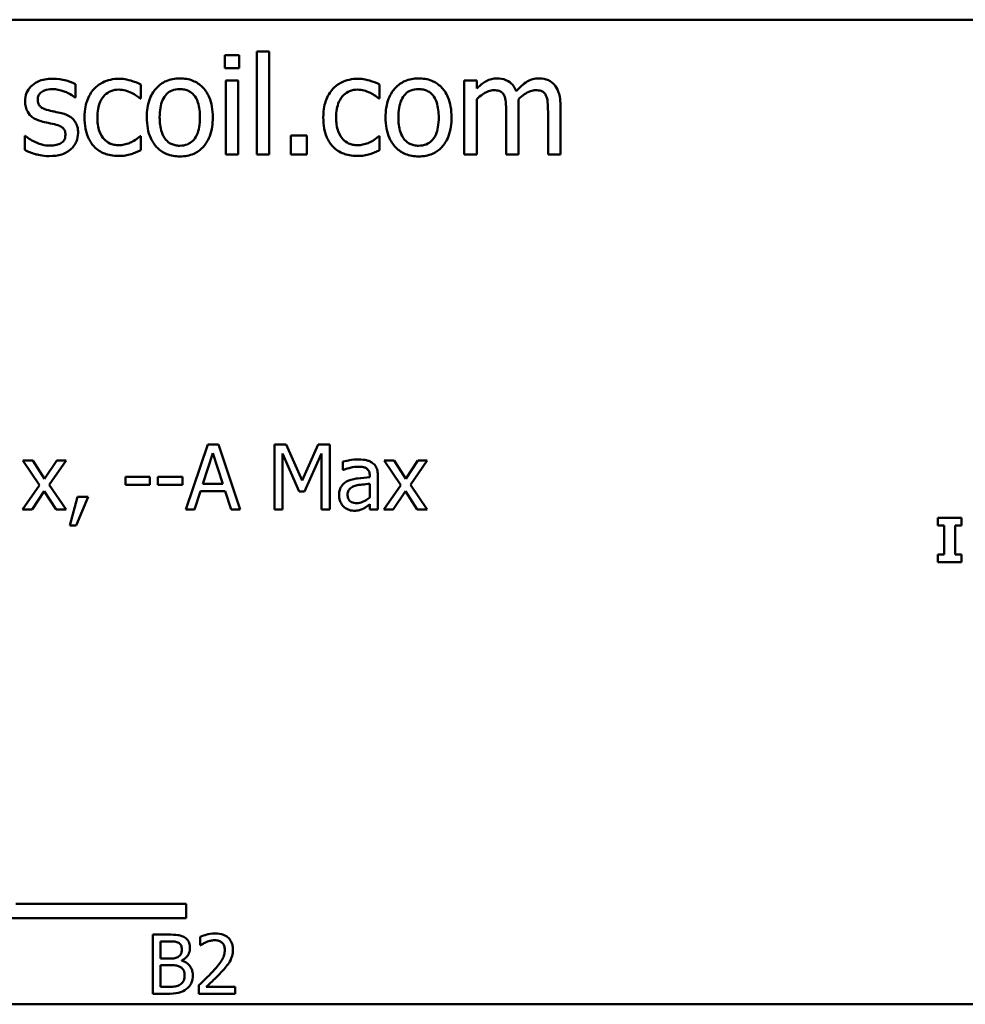
# Model space of a CAD drawing. Units: inches. Extents: x 0.05 to 2.15, y 0.02 to 1.67.
# Drawn here: x 1.81 to 1.94, y 0.45 to 0.58 of the extents above; entities that cross this region are included whole.
import ezdxf

# ---------------------------------------------------------------- set-up
doc = ezdxf.new("R2010")
doc.units = ezdxf.units.IN
doc.header["$LTSCALE"] = 0.1
doc.header["$MEASUREMENT"] = 0
doc.layers.add('Visible (ANSI)', color=7, linetype='Continuous', lineweight=50)

msp = doc.modelspace()

# ---------------------------------------------------------------- linework, layer by layer
at = {"layer": 'Visible (ANSI)'}
for p, q in [((1.44545, 0.58424), (2.08811, 0.58424)), ((1.83574, 0.57942), (1.83574, 0.57767)), ((1.83765, 0.57942), (1.83574, 0.57942)), ((1.83765, 0.57767), (1.83765, 0.57942)), ((1.84172, 0.57993), (1.84004, 0.57993)), ((1.84004, 0.57993), (1.84004, 0.566)), ((1.84172, 0.566), (1.84172, 0.57993)), ((1.83574, 0.57767), (1.83765, 0.57767)), ((1.83753, 0.57601), (1.83585, 0.57601)), ((1.83585, 0.57601), (1.83585, 0.566)), ((1.83753, 0.566), (1.83753, 0.57601)), ((1.86985, 0.57601), (1.86816, 0.57601)), ((1.86816, 0.57601), (1.86816, 0.566)), ((1.86985, 0.57491), (1.86985, 0.57601)), ((1.81547, 0.57372), (1.81547, 0.57552)), ((1.82433, 0.57358), (1.82433, 0.57547)), ((1.85668, 0.57358), (1.85668, 0.57547)), ((1.81538, 0.57372), (1.81547, 0.57372)), ((1.82423, 0.57358), (1.82433, 0.57358)), ((1.85658, 0.57358), (1.85668, 0.57358)), ((1.86985, 0.566), (1.86985, 0.57348)), ((1.87552, 0.566), (1.87552, 0.57259)), ((1.8812, 0.566), (1.8812, 0.57259)), ((1.87384, 0.5718), (1.87384, 0.566)), ((1.87951, 0.5718), (1.87951, 0.566)), ((1.80869, 0.5685), (1.80861, 0.5685)), ((1.80861, 0.5685), (1.80861, 0.56661)), ((1.82433, 0.56846), (1.82423, 0.56846)), ((1.82433, 0.56657), (1.82433, 0.56846)), ((1.84467, 0.56855), (1.84467, 0.566)), ((1.84681, 0.56855), (1.84467, 0.56855)), ((1.84681, 0.566), (1.84681, 0.56855)), ((1.85668, 0.56846), (1.85658, 0.56846)), ((1.85668, 0.56657), (1.85668, 0.56846)), ((1.83585, 0.566), (1.83753, 0.566)), ((1.84004, 0.566), (1.84172, 0.566)), ((1.84467, 0.566), (1.84681, 0.566)), ((1.86816, 0.566), (1.86985, 0.566)), ((1.87384, 0.566), (1.87552, 0.566)), ((1.87951, 0.566), (1.8812, 0.566)), ((1.83341, 0.52673), (1.83044, 0.51793)), ((1.83485, 0.52673), (1.83341, 0.52673)), ((1.83781, 0.51793), (1.83485, 0.52673)), ((1.84243, 0.52673), (1.84243, 0.51793)), ((1.84403, 0.52673), (1.84243, 0.52673)), ((1.84622, 0.52183), (1.84403, 0.52673)), ((1.84835, 0.52673), (1.84622, 0.52183)), ((1.84997, 0.52673), (1.84835, 0.52673)), ((1.84997, 0.51793), (1.84997, 0.52673)), ((1.83274, 0.52139), (1.8341, 0.52553)), ((1.8341, 0.52553), (1.83546, 0.52139)), ((1.84352, 0.51793), (1.84352, 0.52551)), ((1.84352, 0.52551), (1.84579, 0.52035)), ((1.84651, 0.52035), (1.8488, 0.52551)), ((1.8488, 0.52551), (1.8488, 0.51793)), ((1.80972, 0.52453), (1.80836, 0.52453)), ((1.80836, 0.52453), (1.81062, 0.5212)), ((1.81131, 0.52207), (1.80972, 0.52453)), ((1.81295, 0.52453), (1.81131, 0.52207)), ((1.81193, 0.52127), (1.81421, 0.52453)), ((1.81421, 0.52453), (1.81295, 0.52453)), ((1.85173, 0.52439), (1.85173, 0.52326)), ((1.85866, 0.52453), (1.8573, 0.52453)), ((1.8573, 0.52453), (1.85956, 0.5212)), ((1.86026, 0.52207), (1.85866, 0.52453)), ((1.86189, 0.52453), (1.86026, 0.52207)), ((1.86088, 0.52127), (1.86315, 0.52453)), ((1.86315, 0.52453), (1.86189, 0.52453)), ((1.85173, 0.52326), (1.8518, 0.52326)), ((1.82558, 0.52231), (1.82225, 0.52231)), ((1.82225, 0.52231), (1.82225, 0.52124)), ((1.82558, 0.52124), (1.82558, 0.52231)), ((1.82664, 0.52231), (1.82664, 0.52124)), ((1.82997, 0.52231), (1.82664, 0.52231)), ((1.82997, 0.52124), (1.82997, 0.52231)), ((1.83546, 0.52139), (1.83274, 0.52139)), ((1.85535, 0.52249), (1.85535, 0.52227)), ((1.85535, 0.52139), (1.85535, 0.51955)), ((1.85646, 0.51793), (1.85646, 0.52244)), ((1.81062, 0.5212), (1.80833, 0.51793)), ((1.8096, 0.51793), (1.81124, 0.52041)), ((1.81124, 0.52041), (1.81285, 0.51793)), ((1.81421, 0.51793), (1.81193, 0.52127)), ((1.82225, 0.52124), (1.82558, 0.52124)), ((1.82664, 0.52124), (1.82997, 0.52124)), ((1.83162, 0.51793), (1.83242, 0.52039)), ((1.83242, 0.52039), (1.83578, 0.52039)), ((1.83578, 0.52039), (1.83658, 0.51793)), ((1.84579, 0.52035), (1.84651, 0.52035)), ((1.85956, 0.5212), (1.85728, 0.51793)), ((1.85854, 0.51793), (1.86019, 0.52041)), ((1.86019, 0.52041), (1.86179, 0.51793)), ((1.86315, 0.51793), (1.86088, 0.52127)), ((1.81574, 0.51961), (1.8147, 0.51574)), ((1.81556, 0.51574), (1.81722, 0.51961)), ((1.81722, 0.51961), (1.81574, 0.51961)), ((1.80833, 0.51793), (1.8096, 0.51793)), ((1.81285, 0.51793), (1.81421, 0.51793)), ((1.83044, 0.51793), (1.83162, 0.51793)), ((1.83658, 0.51793), (1.83781, 0.51793)), ((1.84243, 0.51793), (1.84352, 0.51793)), ((1.8488, 0.51793), (1.84997, 0.51793)), ((1.85535, 0.51863), (1.85535, 0.51793)), ((1.85535, 0.51793), (1.85646, 0.51793)), ((1.85728, 0.51793), (1.85854, 0.51793)), ((1.86179, 0.51793), (1.86315, 0.51793)), ((1.93555, 0.51677), (1.93232, 0.51677)), ((1.93232, 0.51677), (1.93232, 0.51573)), ((1.93555, 0.51573), (1.93555, 0.51677)), ((1.8147, 0.51574), (1.81556, 0.51574)), ((1.93232, 0.51573), (1.93318, 0.51573)), ((1.93318, 0.51573), (1.93318, 0.51182)), ((1.93469, 0.51182), (1.93469, 0.51573)), ((1.93469, 0.51573), (1.93555, 0.51573)), ((1.93232, 0.51182), (1.93232, 0.51077)), ((1.93318, 0.51182), (1.93232, 0.51182)), ((1.93232, 0.51077), (1.93555, 0.51077)), ((1.93555, 0.51182), (1.93469, 0.51182)), ((1.93555, 0.51077), (1.93555, 0.51182)), ((1.80742, 0.46453), (1.83049, 0.46453)), ((1.83049, 0.46453), (1.83049, 0.46257)), ((1.83049, 0.46257), (1.80539, 0.46257)), ((1.82595, 0.46034), (1.82595, 0.45234)), ((1.82807, 0.46034), (1.82595, 0.46034)), ((1.83238, 0.46003), (1.83238, 0.45889)), ((1.82702, 0.45709), (1.82702, 0.45943)), ((1.82702, 0.45943), (1.82803, 0.45943)), ((1.83238, 0.45889), (1.83244, 0.45889)), ((1.82822, 0.45709), (1.82702, 0.45709)), ((1.82702, 0.45325), (1.82702, 0.45621)), ((1.82702, 0.45621), (1.82822, 0.45621)), ((1.82988, 0.45679), (1.82988, 0.45683)), ((1.83221, 0.45348), (1.83221, 0.45234)), ((1.82595, 0.45234), (1.82825, 0.45234)), ((1.82788, 0.45325), (1.82702, 0.45325)), ((1.83221, 0.45234), (1.83714, 0.45234)), ((1.83714, 0.45327), (1.83321, 0.45327)), ((1.83714, 0.45234), (1.83714, 0.45327)), ((2.08811, 0.4509), (1.44545, 0.4509))]:
    msp.add_line(p, q, dxfattribs=at)
for points, knots in [([(1.81238, 0.57625), (1.81202, 0.57625), (1.81167, 0.57622), (1.81101, 0.57609), (1.8107, 0.576), (1.80995, 0.57565), (1.80964, 0.57539), (1.80919, 0.57493), (1.809, 0.57464), (1.80871, 0.57396), (1.80865, 0.57358), (1.80865, 0.57319)], [-0.0820501, -0.0820501, -0.0820501, -0.0820501, -0.07008026, -0.07008026, -0.05929829, -0.05929829, -0.0421372, -0.0421372, -0.02233506, -0.02233506, 0, 0, 0, 0]), ([(1.81547, 0.57552), (1.81503, 0.57576), (1.81453, 0.57592), (1.81373, 0.57612), (1.81313, 0.57625), (1.81238, 0.57625)], [-0.1058253, -0.1058253, -0.1058253, -0.1058253, -0.0429391, -0.0429391, 0, 0, 0, 0]), ([(1.82138, 0.57624), (1.82099, 0.57624), (1.82061, 0.5762), (1.81987, 0.57603), (1.81951, 0.57591), (1.81874, 0.57553), (1.81834, 0.57524), (1.81801, 0.57487)], [-0.07127306, -0.07127306, -0.07127306, -0.07127306, -0.049449, -0.049449, -0.02845746, -0.02845746, 0, 0, 0, 0]), ([(1.82433, 0.57547), (1.8239, 0.57569), (1.82343, 0.57586), (1.82274, 0.57607), (1.82217, 0.57624), (1.82138, 0.57624)], [-0.1371495, -0.1371495, -0.1371495, -0.1371495, -0.0453825, -0.0453825, 0, 0, 0, 0]), ([(1.82962, 0.57629), (1.8293, 0.57629), (1.82897, 0.57626), (1.82835, 0.57614), (1.82806, 0.57605), (1.82729, 0.57572), (1.82686, 0.57541), (1.82618, 0.57469), (1.82583, 0.57422), (1.82526, 0.57274), (1.82515, 0.57186), (1.82515, 0.57101)], [-0.1965671, -0.1965671, -0.1965671, -0.1965671, -0.1669586, -0.1669586, -0.1392111, -0.1392111, -0.090665, -0.090665, -0.0487493, -0.0487493, 0, 0, 0, 0]), ([(1.83409, 0.57101), (1.83409, 0.5715), (1.83405, 0.572), (1.83389, 0.57291), (1.83377, 0.57333), (1.83334, 0.57436), (1.833, 0.5748), (1.8323, 0.57549), (1.83188, 0.57577), (1.83083, 0.5762), (1.83023, 0.57629), (1.82962, 0.57629)], [-0.1279881, -0.1279881, -0.1279881, -0.1279881, -0.1084308, -0.1084308, -0.0911669, -0.0911669, -0.0642888, -0.0642888, -0.0348083, -0.0348083, 0, 0, 0, 0]), ([(1.85373, 0.57624), (1.85334, 0.57624), (1.85296, 0.5762), (1.85222, 0.57603), (1.85186, 0.57591), (1.85109, 0.57553), (1.85069, 0.57524), (1.85036, 0.57487)], [-0.07127306, -0.07127306, -0.07127306, -0.07127306, -0.049449, -0.049449, -0.02845746, -0.02845746, 0, 0, 0, 0]), ([(1.85668, 0.57547), (1.85625, 0.57569), (1.85578, 0.57586), (1.85509, 0.57607), (1.85452, 0.57624), (1.85373, 0.57624)], [-0.1371495, -0.1371495, -0.1371495, -0.1371495, -0.0453825, -0.0453825, 0, 0, 0, 0]), ([(1.86197, 0.57629), (1.86165, 0.57629), (1.86132, 0.57626), (1.8607, 0.57614), (1.86041, 0.57605), (1.85964, 0.57572), (1.85921, 0.57541), (1.85853, 0.57469), (1.85818, 0.57422), (1.85761, 0.57274), (1.8575, 0.57186), (1.8575, 0.57101)], [-0.1965671, -0.1965671, -0.1965671, -0.1965671, -0.1669586, -0.1669586, -0.1392111, -0.1392111, -0.090665, -0.090665, -0.0487493, -0.0487493, 0, 0, 0, 0]), ([(1.86644, 0.57101), (1.86644, 0.5715), (1.8664, 0.572), (1.86624, 0.57291), (1.86612, 0.57333), (1.86569, 0.57436), (1.86535, 0.5748), (1.86465, 0.57549), (1.86423, 0.57577), (1.86318, 0.5762), (1.86258, 0.57629), (1.86197, 0.57629)], [-0.1279881, -0.1279881, -0.1279881, -0.1279881, -0.1084308, -0.1084308, -0.0911669, -0.0911669, -0.0642888, -0.0642888, -0.0348083, -0.0348083, 0, 0, 0, 0]), ([(1.87258, 0.57629), (1.87233, 0.57629), (1.87208, 0.57626), (1.8716, 0.57614), (1.87137, 0.57605), (1.87089, 0.57578), (1.87044, 0.57549), (1.86985, 0.57491)], [-0.1234906, -0.1234906, -0.1234906, -0.1234906, -0.0850736, -0.0850736, -0.0475211, -0.0475211, 0, 0, 0, 0]), ([(1.8752, 0.57456), (1.87512, 0.57475), (1.87503, 0.57494), (1.87483, 0.57528), (1.87471, 0.57542), (1.87448, 0.57566), (1.87423, 0.57588), (1.87341, 0.57622), (1.873, 0.57629), (1.87258, 0.57629)], [-0.1248826, -0.1248826, -0.1248826, -0.1248826, -0.0860085, -0.0860085, -0.0506098, -0.0506098, -0.023973, -0.023973, 0, 0, 0, 0]), ([(1.87826, 0.57629), (1.87798, 0.57629), (1.87771, 0.57625), (1.87718, 0.57611), (1.87693, 0.576), (1.87613, 0.57551), (1.87564, 0.57505), (1.8752, 0.57456)], [-0.0691401, -0.0691401, -0.0691401, -0.0691401, -0.05337175, -0.05337175, -0.03757498, -0.03757498, 0, 0, 0, 0]), ([(1.88035, 0.57544), (1.88023, 0.57558), (1.88009, 0.57571), (1.87977, 0.57594), (1.87961, 0.57602), (1.87923, 0.57617), (1.87885, 0.57629), (1.87826, 0.57629)], [-0.09257064, -0.09257064, -0.09257064, -0.09257064, -0.06280479, -0.06280479, -0.03382266, -0.03382266, 0, 0, 0, 0]), ([(1.81037, 0.57343), (1.81037, 0.57353), (1.81038, 0.57363), (1.81042, 0.57381), (1.81044, 0.5739), (1.81055, 0.57412), (1.81063, 0.57423), (1.81093, 0.5745), (1.81115, 0.5746), (1.81161, 0.57478), (1.81198, 0.57483), (1.81235, 0.57483)], [-0.03778488, -0.03778488, -0.03778488, -0.03778488, -0.03495811, -0.03495811, -0.03233688, -0.03233688, -0.02814831, -0.02814831, -0.0209702, -0.0209702, 0, 0, 0, 0]), ([(1.81235, 0.57483), (1.8129, 0.57483), (1.81343, 0.57473), (1.81432, 0.57439), (1.81484, 0.57416), (1.81538, 0.57372)], [-0.09512744, -0.09512744, -0.09512744, -0.09512744, -0.03999206, -0.03999206, 0, 0, 0, 0]), ([(1.81801, 0.57487), (1.81758, 0.57441), (1.81728, 0.57386), (1.81694, 0.57293), (1.81671, 0.57221), (1.81671, 0.57098)], [-0.1946954, -0.1946954, -0.1946954, -0.1946954, -0.0702841, -0.0702841, 0, 0, 0, 0]), ([(1.81845, 0.57098), (1.81845, 0.57137), (1.81848, 0.57177), (1.81861, 0.57248), (1.8187, 0.5728), (1.81903, 0.57353), (1.81926, 0.57383), (1.81971, 0.57427), (1.81998, 0.57444), (1.82062, 0.57471), (1.82098, 0.57477), (1.82135, 0.57477)], [-0.08417498, -0.08417498, -0.08417498, -0.08417498, -0.06962099, -0.06962099, -0.05700382, -0.05700382, -0.03956633, -0.03956633, -0.02106136, -0.02106136, 0, 0, 0, 0]), ([(1.82135, 0.57477), (1.82165, 0.57477), (1.82196, 0.57472), (1.82243, 0.57458), (1.82277, 0.57448), (1.82309, 0.57432)], [-0.05472099, -0.05472099, -0.05472099, -0.05472099, -0.02035052, -0.02035052, 0, 0, 0, 0]), ([(1.82689, 0.57101), (1.82689, 0.57144), (1.82692, 0.57189), (1.82705, 0.57267), (1.82714, 0.57303), (1.82743, 0.57367), (1.8276, 0.57393), (1.82805, 0.57438), (1.82829, 0.57454), (1.8289, 0.57479), (1.82926, 0.57484), (1.82962, 0.57484)], [-0.1002331, -0.1002331, -0.1002331, -0.1002331, -0.0761578, -0.0761578, -0.0564033, -0.0564033, -0.0377165, -0.0377165, -0.0205958, -0.0205958, 0, 0, 0, 0]), ([(1.82962, 0.57484), (1.82984, 0.57484), (1.83006, 0.57482), (1.83047, 0.57473), (1.83066, 0.57467), (1.83111, 0.57444), (1.83134, 0.57425), (1.83173, 0.5738), (1.83193, 0.57348), (1.83228, 0.57239), (1.83235, 0.57167), (1.83235, 0.57101)], [-0.1323379, -0.1323379, -0.1323379, -0.1323379, -0.1120743, -0.1120743, -0.0933835, -0.0933835, -0.0654607, -0.0654607, -0.0378555, -0.0378555, 0, 0, 0, 0]), ([(1.85036, 0.57487), (1.84993, 0.57441), (1.84963, 0.57386), (1.84929, 0.57293), (1.84906, 0.57221), (1.84906, 0.57098)], [-0.1946954, -0.1946954, -0.1946954, -0.1946954, -0.0702841, -0.0702841, 0, 0, 0, 0]), ([(1.8508, 0.57098), (1.8508, 0.57137), (1.85083, 0.57177), (1.85096, 0.57248), (1.85105, 0.5728), (1.85138, 0.57353), (1.85161, 0.57383), (1.85206, 0.57427), (1.85233, 0.57444), (1.85297, 0.57471), (1.85333, 0.57477), (1.8537, 0.57477)], [-0.08417498, -0.08417498, -0.08417498, -0.08417498, -0.06962099, -0.06962099, -0.05700382, -0.05700382, -0.03956633, -0.03956633, -0.02106136, -0.02106136, 0, 0, 0, 0]), ([(1.8537, 0.57477), (1.854, 0.57477), (1.85431, 0.57472), (1.85478, 0.57458), (1.85512, 0.57448), (1.85544, 0.57432)], [-0.05472099, -0.05472099, -0.05472099, -0.05472099, -0.02035052, -0.02035052, 0, 0, 0, 0]), ([(1.85924, 0.57101), (1.85924, 0.57144), (1.85927, 0.57189), (1.8594, 0.57267), (1.85949, 0.57303), (1.85978, 0.57367), (1.85995, 0.57393), (1.8604, 0.57438), (1.86064, 0.57454), (1.86126, 0.57479), (1.86161, 0.57484), (1.86197, 0.57484)], [-0.1002331, -0.1002331, -0.1002331, -0.1002331, -0.0761578, -0.0761578, -0.0564033, -0.0564033, -0.0377165, -0.0377165, -0.0205958, -0.0205958, 0, 0, 0, 0]), ([(1.86197, 0.57484), (1.86219, 0.57484), (1.86241, 0.57482), (1.86282, 0.57473), (1.86301, 0.57467), (1.86346, 0.57444), (1.86369, 0.57425), (1.86408, 0.5738), (1.86428, 0.57348), (1.86463, 0.57239), (1.8647, 0.57167), (1.8647, 0.57101)], [-0.1323379, -0.1323379, -0.1323379, -0.1323379, -0.1120743, -0.1120743, -0.0933835, -0.0933835, -0.0654607, -0.0654607, -0.0378555, -0.0378555, 0, 0, 0, 0]), ([(1.86985, 0.57348), (1.8701, 0.57371), (1.87036, 0.57393), (1.87108, 0.57442), (1.87137, 0.57453), (1.87168, 0.57464), (1.87191, 0.57469), (1.87215, 0.57469)], [-0.02233549, -0.02233549, -0.02233549, -0.02233549, -0.01886278, -0.01886278, -0.0135244, -0.0135244, 0, 0, 0, 0]), ([(1.87215, 0.57469), (1.87242, 0.57469), (1.87268, 0.57466), (1.87299, 0.57455), (1.87313, 0.57449), (1.8734, 0.57426), (1.87349, 0.57413), (1.87356, 0.57399)], [-0.04737315, -0.04737315, -0.04737315, -0.04737315, -0.01997193, -0.01997193, -0.00908288, -0.00908288, 0, 0, 0, 0]), ([(1.87549, 0.57345), (1.87575, 0.5737), (1.87603, 0.57394), (1.87654, 0.57428), (1.87682, 0.57445), (1.87736, 0.57464), (1.87759, 0.57469), (1.87782, 0.57469)], [-0.06062489, -0.06062489, -0.06062489, -0.06062489, -0.03267109, -0.03267109, -0.01342933, -0.01342933, 0, 0, 0, 0]), ([(1.87782, 0.57469), (1.87809, 0.57469), (1.87835, 0.57466), (1.87866, 0.57455), (1.87881, 0.57449), (1.87907, 0.57426), (1.87916, 0.57413), (1.87923, 0.57399)], [-0.04737315, -0.04737315, -0.04737315, -0.04737315, -0.01997193, -0.01997193, -0.00908288, -0.00908288, 0, 0, 0, 0]), ([(1.8812, 0.57259), (1.8812, 0.57357), (1.88104, 0.57414), (1.88076, 0.57486), (1.88059, 0.57517), (1.88035, 0.57544)], [-0.04406059, -0.04406059, -0.04406059, -0.04406059, -0.02035867, -0.02035867, 0, 0, 0, 0]), ([(1.81181, 0.57198), (1.8115, 0.57206), (1.81119, 0.57216), (1.81087, 0.57236), (1.81075, 0.57243), (1.81057, 0.57263), (1.8105, 0.57274), (1.81039, 0.57304), (1.81037, 0.57323), (1.81037, 0.57343)], [-0.04989086, -0.04989086, -0.04989086, -0.04989086, -0.0262464, -0.0262464, -0.0183205, -0.0183205, -0.01097712, -0.01097712, 0, 0, 0, 0]), ([(1.82309, 0.57432), (1.82331, 0.57421), (1.82355, 0.57407), (1.82393, 0.57381), (1.82408, 0.5737), (1.82423, 0.57358)], [-0.02576141, -0.02576141, -0.02576141, -0.02576141, -0.01103282, -0.01103282, 0, 0, 0, 0]), ([(1.85544, 0.57432), (1.85566, 0.57421), (1.8559, 0.57407), (1.85628, 0.57381), (1.85643, 0.5737), (1.85658, 0.57358)], [-0.02576141, -0.02576141, -0.02576141, -0.02576141, -0.01103282, -0.01103282, 0, 0, 0, 0]), ([(1.87356, 0.57399), (1.87368, 0.57376), (1.87375, 0.57344), (1.87382, 0.57265), (1.87384, 0.57222), (1.87384, 0.5718)], [-0.04547985, -0.04547985, -0.04547985, -0.04547985, -0.02441311, -0.02441311, 0, 0, 0, 0]), ([(1.87552, 0.57259), (1.87552, 0.57275), (1.87552, 0.57293), (1.87551, 0.57314), (1.8755, 0.5733), (1.87549, 0.57345)], [-0.0369439, -0.0369439, -0.0369439, -0.0369439, -0.00877033, -0.00877033, 0, 0, 0, 0]), ([(1.87923, 0.57399), (1.87935, 0.57376), (1.87942, 0.57344), (1.87949, 0.57265), (1.87951, 0.57222), (1.87951, 0.5718)], [-0.04547985, -0.04547985, -0.04547985, -0.04547985, -0.02441311, -0.02441311, 0, 0, 0, 0]), ([(1.80865, 0.57319), (1.80865, 0.57293), (1.80868, 0.57267), (1.8088, 0.57218), (1.80889, 0.57196), (1.80921, 0.57141), (1.80944, 0.5712), (1.80998, 0.57079), (1.81041, 0.57061), (1.81083, 0.57049)], [-0.05574829, -0.05574829, -0.05574829, -0.05574829, -0.04690895, -0.04690895, -0.03864241, -0.03864241, -0.02527423, -0.02527423, 0, 0, 0, 0]), ([(1.81361, 0.57157), (1.81329, 0.57164), (1.81296, 0.57172), (1.81253, 0.57181), (1.81218, 0.57188), (1.81181, 0.57198)], [-0.09087713, -0.09087713, -0.09087713, -0.09087713, -0.02221826, -0.02221826, 0, 0, 0, 0]), ([(1.81584, 0.56889), (1.81584, 0.56917), (1.81581, 0.56945), (1.81568, 0.56996), (1.81559, 0.57019), (1.81537, 0.57053), (1.81519, 0.57078), (1.81448, 0.57129), (1.81405, 0.57146), (1.81361, 0.57157)], [-0.1275513, -0.1275513, -0.1275513, -0.1275513, -0.0862988, -0.0862988, -0.0499032, -0.0499032, -0.0257152, -0.0257152, 0, 0, 0, 0]), ([(1.81671, 0.57098), (1.81671, 0.57049), (1.81675, 0.56999), (1.81689, 0.56924), (1.81699, 0.56878), (1.81741, 0.56783), (1.81767, 0.56742), (1.81801, 0.56706)], [-0.1156793, -0.1156793, -0.1156793, -0.1156793, -0.0594657, -0.0594657, -0.0280827, -0.0280827, 0, 0, 0, 0]), ([(1.82135, 0.56725), (1.82113, 0.56725), (1.82092, 0.56726), (1.82052, 0.56735), (1.82033, 0.5674), (1.81985, 0.56762), (1.81959, 0.56781), (1.81916, 0.56829), (1.81892, 0.56862), (1.81853, 0.56969), (1.81845, 0.57035), (1.81845, 0.57098)], [-0.1325459, -0.1325459, -0.1325459, -0.1325459, -0.1130861, -0.1130861, -0.0949935, -0.0949935, -0.0652993, -0.0652993, -0.0362548, -0.0362548, 0, 0, 0, 0]), ([(1.82515, 0.57101), (1.82515, 0.5705), (1.82519, 0.56998), (1.82537, 0.56904), (1.8255, 0.5686), (1.82596, 0.56759), (1.8263, 0.56716), (1.82696, 0.56651), (1.82737, 0.56624), (1.82841, 0.56581), (1.82901, 0.56572), (1.82962, 0.56572)], [-0.121646, -0.121646, -0.121646, -0.121646, -0.1035839, -0.1035839, -0.0875016, -0.0875016, -0.0639129, -0.0639129, -0.034892, -0.034892, 0, 0, 0, 0]), ([(1.82962, 0.56717), (1.82941, 0.56717), (1.8292, 0.56719), (1.8288, 0.56728), (1.82861, 0.56734), (1.82817, 0.56756), (1.82793, 0.56775), (1.82745, 0.56831), (1.82728, 0.56868), (1.82696, 0.56963), (1.82689, 0.57034), (1.82689, 0.57101)], [-0.08854708, -0.08854708, -0.08854708, -0.08854708, -0.07920786, -0.07920786, -0.07055292, -0.07055292, -0.05719133, -0.05719133, -0.03789944, -0.03789944, 0, 0, 0, 0]), ([(1.82962, 0.56572), (1.82996, 0.56572), (1.83029, 0.56575), (1.83092, 0.56587), (1.83122, 0.56596), (1.83199, 0.5663), (1.8324, 0.5666), (1.83307, 0.56731), (1.83341, 0.56777), (1.83398, 0.56926), (1.83409, 0.57015), (1.83409, 0.57101)], [-0.2034226, -0.2034226, -0.2034226, -0.2034226, -0.1714141, -0.1714141, -0.1415887, -0.1415887, -0.0911935, -0.0911935, -0.0490224, -0.0490224, 0, 0, 0, 0]), ([(1.83235, 0.57101), (1.83235, 0.57057), (1.83232, 0.57012), (1.83218, 0.56934), (1.83209, 0.56898), (1.83176, 0.56826), (1.83156, 0.56801), (1.83117, 0.56763), (1.83093, 0.56747), (1.83033, 0.56722), (1.82998, 0.56717), (1.82962, 0.56717)], [-0.07603966, -0.07603966, -0.07603966, -0.07603966, -0.06225798, -0.06225798, -0.05089171, -0.05089171, -0.03724312, -0.03724312, -0.02025657, -0.02025657, 0, 0, 0, 0]), ([(1.84906, 0.57098), (1.84906, 0.57049), (1.8491, 0.56999), (1.84924, 0.56924), (1.84934, 0.56878), (1.84976, 0.56783), (1.85002, 0.56742), (1.85036, 0.56706)], [-0.1156793, -0.1156793, -0.1156793, -0.1156793, -0.0594657, -0.0594657, -0.0280827, -0.0280827, 0, 0, 0, 0]), ([(1.8537, 0.56725), (1.85348, 0.56725), (1.85327, 0.56726), (1.85287, 0.56735), (1.85268, 0.5674), (1.8522, 0.56762), (1.85194, 0.56781), (1.85151, 0.56829), (1.85127, 0.56862), (1.85088, 0.56969), (1.8508, 0.57035), (1.8508, 0.57098)], [-0.1325459, -0.1325459, -0.1325459, -0.1325459, -0.1130861, -0.1130861, -0.0949935, -0.0949935, -0.0652993, -0.0652993, -0.0362548, -0.0362548, 0, 0, 0, 0]), ([(1.8575, 0.57101), (1.8575, 0.5705), (1.85754, 0.56998), (1.85772, 0.56904), (1.85785, 0.5686), (1.85831, 0.56759), (1.85865, 0.56716), (1.85931, 0.56651), (1.85972, 0.56624), (1.86076, 0.56581), (1.86136, 0.56572), (1.86197, 0.56572)], [-0.121646, -0.121646, -0.121646, -0.121646, -0.1035839, -0.1035839, -0.0875016, -0.0875016, -0.0639129, -0.0639129, -0.034892, -0.034892, 0, 0, 0, 0]), ([(1.86197, 0.56717), (1.86176, 0.56717), (1.86155, 0.56719), (1.86115, 0.56728), (1.86096, 0.56734), (1.86052, 0.56756), (1.86028, 0.56775), (1.8598, 0.56831), (1.85963, 0.56868), (1.85931, 0.56963), (1.85924, 0.57034), (1.85924, 0.57101)], [-0.08854708, -0.08854708, -0.08854708, -0.08854708, -0.07920786, -0.07920786, -0.07055292, -0.07055292, -0.05719133, -0.05719133, -0.03789944, -0.03789944, 0, 0, 0, 0]), ([(1.86197, 0.56572), (1.86231, 0.56572), (1.86264, 0.56575), (1.86327, 0.56587), (1.86357, 0.56596), (1.86434, 0.5663), (1.86475, 0.5666), (1.86542, 0.56731), (1.86576, 0.56777), (1.86633, 0.56926), (1.86644, 0.57015), (1.86644, 0.57101)], [-0.2034226, -0.2034226, -0.2034226, -0.2034226, -0.1714141, -0.1714141, -0.1415887, -0.1415887, -0.0911935, -0.0911935, -0.0490224, -0.0490224, 0, 0, 0, 0]), ([(1.8647, 0.57101), (1.8647, 0.57057), (1.86467, 0.57012), (1.86453, 0.56934), (1.86444, 0.56898), (1.86411, 0.56826), (1.86391, 0.56801), (1.86352, 0.56763), (1.86328, 0.56747), (1.86268, 0.56722), (1.86233, 0.56717), (1.86197, 0.56717)], [-0.07603966, -0.07603966, -0.07603966, -0.07603966, -0.06225798, -0.06225798, -0.05089171, -0.05089171, -0.03724312, -0.03724312, -0.02025657, -0.02025657, 0, 0, 0, 0]), ([(1.81083, 0.57049), (1.81115, 0.5704), (1.81147, 0.57033), (1.81188, 0.57024), (1.81229, 0.57016), (1.81264, 0.57008)], [-0.09369204, -0.09369204, -0.09369204, -0.09369204, -0.02019511, -0.02019511, 0, 0, 0, 0]), ([(1.81264, 0.57008), (1.81295, 0.57), (1.81326, 0.5699), (1.81367, 0.56968), (1.81377, 0.56959), (1.81391, 0.56944), (1.81398, 0.56933), (1.81409, 0.56904), (1.81412, 0.56885), (1.81412, 0.56866)], [-0.02931032, -0.02931032, -0.02931032, -0.02931032, -0.02262347, -0.02262347, -0.01797752, -0.01797752, -0.01057575, -0.01057575, 0, 0, 0, 0]), ([(1.80998, 0.56769), (1.80972, 0.56781), (1.80943, 0.56796), (1.80903, 0.56824), (1.80886, 0.56837), (1.80869, 0.5685)], [-0.02824395, -0.02824395, -0.02824395, -0.02824395, -0.01206198, -0.01206198, 0, 0, 0, 0]), ([(1.81412, 0.56866), (1.81412, 0.56851), (1.81411, 0.56835), (1.81404, 0.56806), (1.81399, 0.56797), (1.81384, 0.56775), (1.81368, 0.56762), (1.81352, 0.56752)], [-0.02037219, -0.02037219, -0.02037219, -0.02037219, -0.01560462, -0.01560462, -0.01073446, -0.01073446, 0, 0, 0, 0]), ([(1.81483, 0.56667), (1.815, 0.56682), (1.81515, 0.56698), (1.81544, 0.56737), (1.81554, 0.56757), (1.81576, 0.5681), (1.81584, 0.56849), (1.81584, 0.56889)], [-0.04121214, -0.04121214, -0.04121214, -0.04121214, -0.0328399, -0.0328399, -0.02300372, -0.02300372, 0, 0, 0, 0]), ([(1.82423, 0.56846), (1.82365, 0.56792), (1.82308, 0.56765), (1.82233, 0.56734), (1.82185, 0.56725), (1.82135, 0.56725)], [-0.0462171, -0.0462171, -0.0462171, -0.0462171, -0.02876682, -0.02876682, 0, 0, 0, 0]), ([(1.85658, 0.56846), (1.856, 0.56792), (1.85543, 0.56765), (1.85468, 0.56734), (1.8542, 0.56725), (1.8537, 0.56725)], [-0.0462171, -0.0462171, -0.0462171, -0.0462171, -0.02876682, -0.02876682, 0, 0, 0, 0]), ([(1.81199, 0.56718), (1.81163, 0.56718), (1.81127, 0.56723), (1.8108, 0.56737), (1.81041, 0.56748), (1.80998, 0.56769)], [-0.1106671, -0.1106671, -0.1106671, -0.1106671, -0.0274625, -0.0274625, 0, 0, 0, 0]), ([(1.81192, 0.56577), (1.81252, 0.56577), (1.81312, 0.56583), (1.81386, 0.56608), (1.81433, 0.56626), (1.81483, 0.56667)], [-0.1158022, -0.1158022, -0.1158022, -0.1158022, -0.036992, -0.036992, 0, 0, 0, 0]), ([(1.81352, 0.56752), (1.81344, 0.56746), (1.81334, 0.56741), (1.81312, 0.56733), (1.81298, 0.5673), (1.81264, 0.56723), (1.81232, 0.56718), (1.81199, 0.56718)], [-0.0399713, -0.0399713, -0.0399713, -0.0399713, -0.03109154, -0.03109154, -0.01917874, -0.01917874, 0, 0, 0, 0]), ([(1.81801, 0.56706), (1.81821, 0.56685), (1.81844, 0.56666), (1.81893, 0.56633), (1.8192, 0.5662), (1.8199, 0.56594), (1.82051, 0.56578), (1.82138, 0.56578)], [-0.1152163, -0.1152163, -0.1152163, -0.1152163, -0.0825263, -0.0825263, -0.0494441, -0.0494441, 0, 0, 0, 0]), ([(1.85036, 0.56706), (1.85056, 0.56685), (1.85079, 0.56666), (1.85128, 0.56633), (1.85155, 0.5662), (1.85225, 0.56594), (1.85286, 0.56578), (1.85373, 0.56578)], [-0.1152163, -0.1152163, -0.1152163, -0.1152163, -0.0825263, -0.0825263, -0.0494441, -0.0494441, 0, 0, 0, 0]), ([(1.80861, 0.56661), (1.80905, 0.56637), (1.80957, 0.56618), (1.8103, 0.56596), (1.81094, 0.56577), (1.81192, 0.56577)], [-0.1638708, -0.1638708, -0.1638708, -0.1638708, -0.0560608, -0.0560608, 0, 0, 0, 0]), ([(1.82138, 0.56578), (1.82165, 0.56578), (1.82198, 0.56579), (1.82251, 0.56589), (1.82277, 0.56596), (1.82302, 0.56604)], [-0.03098201, -0.03098201, -0.03098201, -0.03098201, -0.01517638, -0.01517638, 0, 0, 0, 0]), ([(1.82302, 0.56604), (1.82325, 0.56609), (1.82349, 0.56618), (1.82391, 0.56637), (1.82412, 0.56647), (1.82433, 0.56657)], [-0.02658611, -0.02658611, -0.02658611, -0.02658611, -0.01312549, -0.01312549, 0, 0, 0, 0]), ([(1.85373, 0.56578), (1.854, 0.56578), (1.85433, 0.56579), (1.85486, 0.56589), (1.85512, 0.56596), (1.85537, 0.56604)], [-0.03098201, -0.03098201, -0.03098201, -0.03098201, -0.01517638, -0.01517638, 0, 0, 0, 0]), ([(1.85537, 0.56604), (1.8556, 0.56609), (1.85584, 0.56618), (1.85626, 0.56637), (1.85647, 0.56647), (1.85668, 0.56657)], [-0.02658611, -0.02658611, -0.02658611, -0.02658611, -0.01312549, -0.01312549, 0, 0, 0, 0]), ([(1.85375, 0.52469), (1.85337, 0.52469), (1.85299, 0.52465), (1.8525, 0.52456), (1.85205, 0.52448), (1.85173, 0.52439)], [-0.08173751, -0.08173751, -0.08173751, -0.08173751, -0.01869204, -0.01869204, 0, 0, 0, 0]), ([(1.85574, 0.5242), (1.85562, 0.52429), (1.85549, 0.52437), (1.85521, 0.5245), (1.85506, 0.52455), (1.85472, 0.52462), (1.85437, 0.52469), (1.85375, 0.52469)], [-0.09309002, -0.09309002, -0.09309002, -0.09309002, -0.06449296, -0.06449296, -0.03542482, -0.03542482, 0, 0, 0, 0]), ([(1.85646, 0.52244), (1.85646, 0.52268), (1.85644, 0.52292), (1.85635, 0.52336), (1.85628, 0.52354), (1.85606, 0.52391), (1.85592, 0.52407), (1.85574, 0.5242)], [-0.03769246, -0.03769246, -0.03769246, -0.03769246, -0.02410405, -0.02410405, -0.01248569, -0.01248569, 0, 0, 0, 0]), ([(1.8518, 0.52326), (1.85214, 0.5234), (1.85248, 0.52351), (1.85309, 0.52365), (1.85343, 0.5237), (1.85375, 0.5237)], [-0.04359024, -0.04359024, -0.04359024, -0.04359024, -0.01815284, -0.01815284, 0, 0, 0, 0]), ([(1.85375, 0.5237), (1.85399, 0.5237), (1.8543, 0.52369), (1.85465, 0.52361), (1.85478, 0.52356), (1.8549, 0.52348)], [-0.02085074, -0.02085074, -0.02085074, -0.02085074, -0.00796314, -0.00796314, 0, 0, 0, 0]), ([(1.8549, 0.52348), (1.85498, 0.52343), (1.85505, 0.52337), (1.85516, 0.52324), (1.85522, 0.52316), (1.85533, 0.52288), (1.85535, 0.52268), (1.85535, 0.52249)], [-0.02898158, -0.02898158, -0.02898158, -0.02898158, -0.01898759, -0.01898759, -0.01127432, -0.01127432, 0, 0, 0, 0]), ([(1.8524, 0.52177), (1.85216, 0.52166), (1.85192, 0.52152), (1.85163, 0.52122), (1.85148, 0.52104), (1.85124, 0.52046), (1.8512, 0.52015), (1.8512, 0.51984)], [-0.06756847, -0.06756847, -0.06756847, -0.06756847, -0.03536887, -0.03536887, -0.01777976, -0.01777976, 0, 0, 0, 0]), ([(1.85535, 0.52227), (1.85481, 0.52224), (1.85426, 0.52219), (1.85351, 0.5221), (1.85295, 0.52202), (1.8524, 0.52177)], [-0.1235061, -0.1235061, -0.1235061, -0.1235061, -0.0344129, -0.0344129, 0, 0, 0, 0]), ([(1.85337, 0.52112), (1.85374, 0.52123), (1.85408, 0.52126), (1.85466, 0.52132), (1.85503, 0.52136), (1.85535, 0.52139)], [-0.03370673, -0.03370673, -0.03370673, -0.03370673, -0.01821526, -0.01821526, 0, 0, 0, 0]), ([(1.85235, 0.51992), (1.85235, 0.52002), (1.85236, 0.52012), (1.8524, 0.52032), (1.85243, 0.5204), (1.85252, 0.52056), (1.85259, 0.52067), (1.85292, 0.52094), (1.85314, 0.52105), (1.85337, 0.52112)], [-0.04894456, -0.04894456, -0.04894456, -0.04894456, -0.03619817, -0.03619817, -0.02471921, -0.02471921, -0.01374236, -0.01374236, 0, 0, 0, 0]), ([(1.8512, 0.51984), (1.8512, 0.51968), (1.85122, 0.51952), (1.85128, 0.51921), (1.85133, 0.51906), (1.85149, 0.5187), (1.85162, 0.5185), (1.85178, 0.51833)], [-0.0316051, -0.0316051, -0.0316051, -0.0316051, -0.02262053, -0.02262053, -0.01367934, -0.01367934, 0, 0, 0, 0]), ([(1.8536, 0.51877), (1.85347, 0.51877), (1.85334, 0.51878), (1.85311, 0.51882), (1.853, 0.51886), (1.85277, 0.51897), (1.85268, 0.51904), (1.85254, 0.51919), (1.85248, 0.51929), (1.85237, 0.51957), (1.85235, 0.51975), (1.85235, 0.51992)], [-0.02966207, -0.02966207, -0.02966207, -0.02966207, -0.02538916, -0.02538916, -0.02169113, -0.02169113, -0.01681675, -0.01681675, -0.00987999, -0.00987999, 0, 0, 0, 0]), ([(1.85535, 0.51955), (1.85502, 0.51926), (1.85467, 0.51904), (1.85414, 0.51882), (1.85388, 0.51877), (1.8536, 0.51877)], [-0.03280138, -0.03280138, -0.03280138, -0.03280138, -0.01566871, -0.01566871, 0, 0, 0, 0]), ([(1.85178, 0.51833), (1.85197, 0.51814), (1.85219, 0.518), (1.8526, 0.51783), (1.85286, 0.51774), (1.8532, 0.51774)], [-0.04811469, -0.04811469, -0.04811469, -0.04811469, -0.0197134, -0.0197134, 0, 0, 0, 0]), ([(1.8532, 0.51774), (1.8535, 0.51774), (1.85377, 0.51776), (1.85406, 0.51785), (1.85426, 0.51791), (1.85454, 0.51806)], [-0.06176142, -0.06176142, -0.06176142, -0.06176142, -0.01832345, -0.01832345, 0, 0, 0, 0]), ([(1.85454, 0.51806), (1.8547, 0.51814), (1.85485, 0.51824), (1.85511, 0.51844), (1.85523, 0.51854), (1.85535, 0.51863)], [-0.01867648, -0.01867648, -0.01867648, -0.01867648, -0.00872201, -0.00872201, 0, 0, 0, 0]), ([(1.83017, 0.46002), (1.8298, 0.46022), (1.8295, 0.46027), (1.82901, 0.46033), (1.82851, 0.46034), (1.82807, 0.46034)], [-0.03480564, -0.03480564, -0.03480564, -0.03480564, -0.02475505, -0.02475505, 0, 0, 0, 0]), ([(1.831, 0.45854), (1.831, 0.45876), (1.83097, 0.45899), (1.83082, 0.45943), (1.83071, 0.45957), (1.83052, 0.4598), (1.83035, 0.45992), (1.83017, 0.46002)], [-0.0222312, -0.0222312, -0.0222312, -0.0222312, -0.01716168, -0.01716168, -0.01169092, -0.01169092, 0, 0, 0, 0]), ([(1.83443, 0.46051), (1.83391, 0.46051), (1.83348, 0.4604), (1.83298, 0.46026), (1.83263, 0.46016), (1.83238, 0.46003)], [-0.02537479, -0.02537479, -0.02537479, -0.02537479, -0.01636059, -0.01636059, 0, 0, 0, 0]), ([(1.83681, 0.45831), (1.83681, 0.45848), (1.8368, 0.45866), (1.83674, 0.45898), (1.83669, 0.45913), (1.83653, 0.45951), (1.83639, 0.45972), (1.83606, 0.46004), (1.83584, 0.4602), (1.83518, 0.46046), (1.8348, 0.46051), (1.83443, 0.46051)], [-0.0959954, -0.0959954, -0.0959954, -0.0959954, -0.07980065, -0.07980065, -0.06487587, -0.06487587, -0.04062092, -0.04062092, -0.02135969, -0.02135969, 0, 0, 0, 0]), ([(1.82803, 0.45943), (1.82834, 0.45943), (1.82865, 0.45944), (1.82914, 0.45937), (1.82932, 0.45932), (1.82949, 0.45923)], [-0.02836535, -0.02836535, -0.02836535, -0.02836535, -0.01085458, -0.01085458, 0, 0, 0, 0]), ([(1.82949, 0.45923), (1.82956, 0.45918), (1.82963, 0.45913), (1.82975, 0.45899), (1.82978, 0.45892), (1.82987, 0.45871), (1.82989, 0.45855), (1.82989, 0.45839)], [-0.01611241, -0.01611241, -0.01611241, -0.01611241, -0.0128949, -0.0128949, -0.00913085, -0.00913085, 0, 0, 0, 0]), ([(1.83244, 0.45889), (1.83255, 0.45897), (1.83266, 0.45904), (1.83292, 0.4592), (1.83306, 0.45927), (1.83321, 0.45933)], [-0.01709269, -0.01709269, -0.01709269, -0.01709269, -0.00936796, -0.00936796, 0, 0, 0, 0]), ([(1.83321, 0.45933), (1.83347, 0.45944), (1.83368, 0.45949), (1.83396, 0.45956), (1.83415, 0.45958), (1.83435, 0.45958)], [-0.01621929, -0.01621929, -0.01621929, -0.01621929, -0.01114601, -0.01114601, 0, 0, 0, 0]), ([(1.83435, 0.45958), (1.8346, 0.45958), (1.83478, 0.45954), (1.83506, 0.45944), (1.8352, 0.45937), (1.83533, 0.45926)], [-0.0167019, -0.0167019, -0.0167019, -0.0167019, -0.00937535, -0.00937535, 0, 0, 0, 0]), ([(1.83533, 0.45926), (1.83539, 0.4592), (1.83545, 0.45914), (1.83555, 0.45899), (1.83559, 0.4589), (1.83569, 0.45866), (1.83572, 0.45845), (1.83572, 0.45825)], [-0.01799053, -0.01799053, -0.01799053, -0.01799053, -0.01511041, -0.01511041, -0.01146257, -0.01146257, 0, 0, 0, 0]), ([(1.82945, 0.45736), (1.8293, 0.45726), (1.82913, 0.45718), (1.82878, 0.45711), (1.82851, 0.45709), (1.82822, 0.45709)], [-0.03264374, -0.03264374, -0.03264374, -0.03264374, -0.01655002, -0.01655002, 0, 0, 0, 0]), ([(1.82989, 0.45839), (1.82989, 0.45822), (1.82988, 0.45805), (1.8298, 0.45775), (1.82975, 0.45766), (1.82963, 0.4575), (1.82955, 0.45742), (1.82945, 0.45736)], [-0.01614271, -0.01614271, -0.01614271, -0.01614271, -0.01115771, -0.01115771, -0.00679168, -0.00679168, 0, 0, 0, 0]), ([(1.82988, 0.45683), (1.83011, 0.45694), (1.83032, 0.45708), (1.83062, 0.45739), (1.83076, 0.45758), (1.83096, 0.45806), (1.831, 0.45829), (1.831, 0.45854)], [-0.05151697, -0.05151697, -0.05151697, -0.05151697, -0.02945551, -0.02945551, -0.01403183, -0.01403183, 0, 0, 0, 0]), ([(1.83572, 0.45825), (1.83572, 0.45804), (1.83569, 0.45783), (1.83558, 0.45741), (1.8355, 0.4572), (1.83515, 0.45657), (1.83469, 0.45601), (1.83414, 0.4554)], [-0.08762492, -0.08762492, -0.08762492, -0.08762492, -0.06763594, -0.06763594, -0.04692782, -0.04692782, 0, 0, 0, 0]), ([(1.8364, 0.45671), (1.83658, 0.45702), (1.83666, 0.4573), (1.83678, 0.45773), (1.83681, 0.45802), (1.83681, 0.45831)], [-0.02530612, -0.02530612, -0.02530612, -0.02530612, -0.01672719, -0.01672719, 0, 0, 0, 0]), ([(1.82822, 0.45621), (1.82851, 0.45621), (1.82883, 0.4562), (1.82917, 0.45615), (1.82939, 0.45612), (1.82962, 0.456)], [-0.04986036, -0.04986036, -0.04986036, -0.04986036, -0.01514589, -0.01514589, 0, 0, 0, 0]), ([(1.83138, 0.4548), (1.83138, 0.45499), (1.83136, 0.45519), (1.83127, 0.45556), (1.83121, 0.45573), (1.83101, 0.45607), (1.83086, 0.45626), (1.83042, 0.4566), (1.83016, 0.45671), (1.82988, 0.45679)], [-0.05810018, -0.05810018, -0.05810018, -0.05810018, -0.04429921, -0.04429921, -0.03159195, -0.03159195, -0.01636121, -0.01636121, 0, 0, 0, 0]), ([(1.83533, 0.45534), (1.83553, 0.45556), (1.83573, 0.45579), (1.8361, 0.45623), (1.83626, 0.45647), (1.8364, 0.45671)], [-0.03315218, -0.03315218, -0.03315218, -0.03315218, -0.0160429, -0.0160429, 0, 0, 0, 0]), ([(1.82962, 0.456), (1.82974, 0.45593), (1.82986, 0.45585), (1.83007, 0.45564), (1.83013, 0.45554), (1.83024, 0.45526), (1.83027, 0.45501), (1.83027, 0.45475)], [-0.02329222, -0.02329222, -0.02329222, -0.02329222, -0.0192567, -0.0192567, -0.01448536, -0.01448536, 0, 0, 0, 0]), ([(1.83027, 0.45475), (1.83027, 0.45461), (1.83026, 0.45446), (1.83019, 0.45418), (1.83014, 0.45408), (1.82998, 0.45383), (1.82985, 0.4537), (1.82969, 0.45359)], [-0.02306337, -0.02306337, -0.02306337, -0.02306337, -0.01687777, -0.01687777, -0.01077554, -0.01077554, 0, 0, 0, 0]), ([(1.83055, 0.45299), (1.83069, 0.4531), (1.83082, 0.45323), (1.83103, 0.45351), (1.83113, 0.45368), (1.83133, 0.45417), (1.83138, 0.45448), (1.83138, 0.4548)], [-0.04320546, -0.04320546, -0.04320546, -0.04320546, -0.02995386, -0.02995386, -0.01806939, -0.01806939, 0, 0, 0, 0]), ([(1.83414, 0.4554), (1.8337, 0.45492), (1.8334, 0.45463), (1.83288, 0.45412), (1.83255, 0.45379), (1.83221, 0.45348)], [-0.04170724, -0.04170724, -0.04170724, -0.04170724, -0.02643388, -0.02643388, 0, 0, 0, 0]), ([(1.83321, 0.45327), (1.83358, 0.45361), (1.83404, 0.45405), (1.83459, 0.45457), (1.83497, 0.45495), (1.83533, 0.45534)], [-0.04283915, -0.04283915, -0.04283915, -0.04283915, -0.03037008, -0.03037008, 0, 0, 0, 0]), ([(1.82969, 0.45359), (1.82959, 0.45352), (1.82948, 0.45346), (1.82924, 0.45337), (1.82911, 0.45333), (1.82884, 0.45329), (1.82854, 0.45325), (1.82788, 0.45325)], [-0.1097402, -0.1097402, -0.1097402, -0.1097402, -0.0746497, -0.0746497, -0.0380627, -0.0380627, 0, 0, 0, 0]), ([(1.82825, 0.45234), (1.82896, 0.45234), (1.82936, 0.45243), (1.82993, 0.45259), (1.83026, 0.45276), (1.83055, 0.45299)], [-0.03420663, -0.03420663, -0.03420663, -0.03420663, -0.02111028, -0.02111028, 0, 0, 0, 0])]:
    msp.add_open_spline(points, degree=3, knots=knots, dxfattribs=at)

doc.saveas('drawing.dxf')
